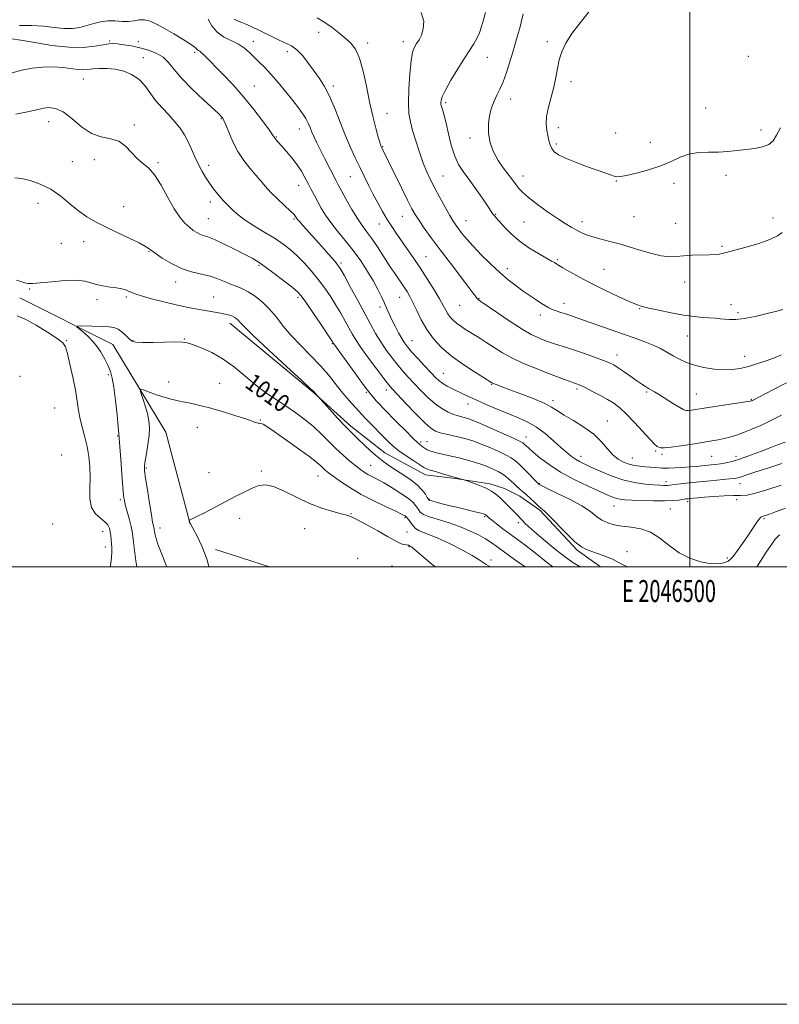
# Model space of a CAD drawing. Extents: x 2044800 to 2047700, y 352300 to 355200.
# Drawn here: x 2046194 to 2046541, y 352300 to 352750 of the extents above; entities that cross this region are included whole.
import ezdxf
from ezdxf.enums import TextEntityAlignment as Align

# ---------------------------------------------------------------- set-up
doc = ezdxf.new("R2010")
doc.units = 0
doc.header["$MEASUREMENT"] = 0
for name, color, linetype, lineweight in [('32000', 7, 'Continuous', 0), ('32001', 7, 'Continuous', 0), ('DTM HARD BREAKLINE', 7, 'Continuous', 0), ('DTM SPOT ELEVATION', 2, 'Continuous', 13), ('INDEX CONTOUR', 41, 'Continuous', 13), ('INDEX CONTOUR LABEL', 244, 'Continuous', 0), ('INTERMEDIATE CONTOUR', 44, 'Continuous', 0)]:
    doc.layers.add(name, color=color, linetype=linetype, lineweight=lineweight)
doc.styles.add('Style-ITALICS', font='ITALICS.shx')
doc.styles.add('Style-WORKING', font='WORKING.shx')

msp = doc.modelspace()

# ---------------------------------------------------------------- linework, layer by layer
at = {"layer": '32000', "flags": 128}
for points in [[(2044800, 352300), (2047700, 352300), (2047700, 355200), (2044800, 355200), (2044800, 352300)], [(2045000, 352500), (2047500, 352500), (2047500, 355000), (2045000, 355000), (2045000, 352500)], [(2046500, 352500), (2046500, 355000)]]:
    msp.add_lwpolyline(points, dxfattribs=at)
at = {"layer": 'DTM HARD BREAKLINE'}
for points in [[(2046193.58, 352623.09, 1011.51), (2046236.07, 352601.76, 1009), (2046260.34, 352561.61, 1007.01), (2046271.228, 352520.797, 1005.983)], [(2046289.633, 352611.521, 1011.478), (2046327.742, 352579.945, 1011.928), (2046345.009, 352564.396, 1012.413), (2046360.582, 352552.122, 1012.968), (2046379.111, 352542.187, 1013.384), (2046392.706, 352540.526, 1013.903), (2046408.478, 352538.071, 1014.354), (2046415.2, 352535.827, 1014.839), (2046422.225, 352532.337, 1015.255), (2046431.443, 352526.008, 1015.809), (2046448.462, 352507.735, 1015.809), (2046459.224, 352500, 1015.38)], [(2046307.82, 352500, 1005.052), (2046283.05, 352507.97, 1005.7)]]:
    msp.add_polyline3d(points, dxfattribs=at)
at = {"layer": 'DTM SPOT ELEVATION'}
for p in [(2046330.26, 352744.55, 1027.5), (2046234.71, 352740.48, 1020.2), (2046247.83, 352740.15, 1020.6), (2046300.34, 352740.41, 1024.6), (2046352.62, 352739.59, 1028.4), (2046368.92, 352740.17, 1029.5), (2046434.87, 352740.26, 1035.6), (2046250.02, 352732.87, 1018.7), (2046273.52, 352735.28, 1021.7), (2046316, 352735.61, 1025.4), (2046407.41, 352733.12, 1032.8), (2046526.79, 352733.49, 1037.2), (2046222.54, 352723.19, 1017.2), (2046300.83, 352719.91, 1022.9), (2046336.94, 352719.88, 1026.4), (2046445.72, 352722, 1036.5), (2046418.14, 352714.06, 1034.6), (2046388.4, 352712.36, 1032.3), (2046507.33, 352709.89, 1036.8), (2046285.75, 352705.04, 1019.9), (2046361.52, 352707.44, 1028.8), (2046206.83, 352703.63, 1015.3), (2046245.97, 352702.12, 1016.2), (2046321.39, 352700.32, 1023.3), (2046439.87, 352700.91, 1036.6), (2046310.88, 352696.59, 1022.1), (2046399.46, 352696.1, 1033.6), (2046466.09, 352698.5, 1037.2), (2046532.61, 352699.88, 1036.3), (2046359.55, 352692.26, 1028.1), (2046438.91, 352693.41, 1036.3), (2046481.92, 352694.2, 1036.9), (2046217.54, 352685.35, 1014.9), (2046227.64, 352686.26, 1015.6), (2046256.8, 352684.91, 1016.2), (2046279.92, 352683.7, 1018.5), (2046344.69, 352678.47, 1025.1), (2046387.16, 352678.85, 1030.9), (2046423.73, 352678.76, 1034.6), (2046516.61, 352679.04, 1035.6), (2046321.08, 352674.59, 1021.3), (2046466.35, 352676.58, 1035.9), (2046492.72, 352675.43, 1035.4), (2046201.9, 352666.34, 1013.4), (2046241.04, 352664.75, 1014.6), (2046280.73, 352666.9, 1017.5), (2046368.52, 352660.42, 1027.2), (2046411.25, 352661.26, 1032.1), (2046474.45, 352660.15, 1035.1), (2046538.13, 352659.57, 1034.6), (2046279.72, 352659.22, 1016.9), (2046319.04, 352659.07, 1019.8), (2046358, 352656.79, 1025.3), (2046397.63, 352658.38, 1030.8), (2046424.11, 352657.79, 1033.1), (2046450.65, 352657.85, 1034.5), (2046493.54, 352657.08, 1034.7), (2046212.61, 352647.97, 1012.8), (2046222.75, 352648.74, 1013.5), (2046514.77, 352646.7, 1034.2), (2046252.64, 352644.22, 1013.9), (2046379.4, 352641.91, 1026.9), (2046302.98, 352637.96, 1015.8), (2046340.49, 352639.07, 1020.3), (2046439.5, 352640.48, 1032.2), (2046416.48, 352636.44, 1030.5), (2046460.79, 352636.11, 1032.9), (2046264.92, 352630.32, 1013.4), (2046497.68, 352630.29, 1033.4), (2046197.99, 352627.18, 1011.9), (2046282.18, 352623.5, 1012.9), (2046228.9, 352622.19, 1011.5), (2046242.28, 352623.4, 1011.7), (2046320.85, 352623.36, 1015.7), (2046367.24, 352623.36, 1023.2), (2046394.68, 352619.65, 1027.1), (2046403.6, 352622.82, 1028.1), (2046442.5, 352620.59, 1030.6), (2046518.89, 352620, 1032.6), (2046358.38, 352618.96, 1021.6), (2046431.62, 352615.26, 1029.5), (2046477.11, 352618.16, 1031.9), (2046522.04, 352616.32, 1032.3), (2046498.89, 352605.63, 1031.2), (2046215.03, 352603.47, 1011.9), (2046245.29, 352603.46, 1010.1), (2046268.75, 352604.31, 1010.1), (2046336.56, 352602.19, 1015.9), (2046373.02, 352603.42, 1022.8), (2046466.67, 352596.91, 1028.6), (2046525.16, 352596.34, 1030.7), (2046234.11, 352587.89, 1010.3), (2046387.35, 352588.6, 1022.9), (2046193.67, 352587.18, 1013.8), (2046261.6, 352584.52, 1008.5), (2046285.02, 352583.95, 1008.8), (2046409.41, 352583.47, 1023.9), (2046352.01, 352579.84, 1015.8), (2046361.15, 352580.99, 1017.5), (2046448.4, 352581.4, 1025.7), (2046480.29, 352579.97, 1027.8), (2046502.95, 352579.06, 1028.9), (2046398.58, 352574.6, 1021.4), (2046437.49, 352576.08, 1024.4), (2046528.22, 352576.63, 1028.1), (2046209.46, 352572.67, 1013.2), (2046303.62, 352567.25, 1008.1), (2046462.34, 352566.68, 1024.8), (2046274.76, 352563.79, 1007.3), (2046238.36, 352559.93, 1010.1), (2046376.97, 352557.12, 1016.3), (2046379.86, 352557.34, 1016.9), (2046425.14, 352559.44, 1020.7), (2046484.37, 352553, 1025.8), (2046487.27, 352551.58, 1025.7), (2046212.74, 352551.24, 1013.7), (2046450.27, 352550.62, 1022.6), (2046473.74, 352549.89, 1024.9), (2046509.95, 352550.67, 1025.1), (2046521.12, 352550.67, 1024.6), (2046251.441, 352545.26, 1007.805), (2046280.14, 352543.191, 1006.627), (2046304.04, 352543.85, 1006.2), (2046354.09, 352546.41, 1010.9), (2046329.92, 352541.59, 1007.2), (2046431.19, 352538.1, 1018.1), (2046489.17, 352539.05, 1022.5), (2046523.04, 352538.13, 1021.3), (2046239.51, 352530.84, 1010.3), (2046380.81, 352530.92, 1012.1), (2046499.1, 352529.79, 1019.6), (2046521.52, 352530.72, 1019.4), (2046345.07, 352524.41, 1006.1), (2046465.34, 352527.91, 1019.2), (2046491.06, 352526.52, 1019.1), (2046294.15, 352522.25, 1005.6), (2046369.7, 352522.54, 1007.8), (2046406.15, 352522.93, 1011.8), (2046421.66, 352520.22, 1013.6), (2046533.92, 352522.09, 1017.8), (2046208.606, 352519.575, 1013.834), (2046231.52, 352516.31, 1012.7), (2046257.674, 352517.788, 1007.459), (2046323.8, 352517.55, 1005.1), (2046370.66, 352515.96, 1006.7), (2046232.61, 352509.15, 1012.6), (2046371.65, 352509.24, 1005.9), (2046471.34, 352507.02, 1016.6), (2046348.07, 352503.99, 1004.2), (2046409.05, 352503.16, 1008.4), (2046517.12, 352504.05, 1018.3), (2046363.77, 352500.46, 1004.8)]:
    msp.add_point(p, dxfattribs=at)
at = {"layer": 'INDEX CONTOUR'}
for points in [[(2046377.161, 352753.561, 1030), (2046378.325, 352749.659, 1030), (2046378.117, 352746.047, 1030), (2046377.2919, 352743.221, 1030), (2046376.19, 352741.081, 1030), (2046375.049, 352739.375, 1030), (2046374.06, 352737.747, 1030), (2046373.228, 352735.418, 1030), (2046372.514, 352731.507, 1030), (2046371.9, 352725.529, 1030), (2046371.469, 352718.586, 1030), (2046371.324, 352712.177, 1030), (2046371.556, 352707.3751, 1030), (2046372.19, 352703.543, 1030), (2046373.238, 352699.616, 1030), (2046374.676, 352694.832, 1030), (2046376.348, 352689.624, 1030), (2046378.061, 352684.727, 1030)], [(2046189.866, 352741.524, 1020), (2046194.024, 352740.937, 1020), (2046200.456, 352739.784, 1020), (2046208.199, 352738.494, 1020), (2046215.939, 352737.64, 1020), (2046222.575, 352737.624, 1020), (2046227.848, 352738.166, 1020), (2046231.71, 352738.817, 1020), (2046234.256, 352739.211, 1020), (2046236.16, 352739.314, 1020), (2046238.238, 352739.173, 1020), (2046241.115, 352738.826, 1020), (2046244.649, 352738.264, 1020), (2046248.507, 352737.464, 1020), (2046252.369, 352736.394, 1020), (2046255.969, 352734.968, 1020), (2046259.057, 352733.09, 1020), (2046261.558, 352730.651, 1020), (2046264.115, 352727.496, 1020), (2046267.549, 352723.459, 1020), (2046272.33, 352718.567, 1020), (2046277.544, 352713.611, 1020), (2046284.529, 352707.173, 1020), (2046285.715, 352706.051, 1020), (2046286.162, 352705.586, 1020), (2046286.472, 352705.167, 1020), (2046286.937, 352704.225, 1020), (2046287.774, 352702.205, 1020), (2046289.149, 352698.768, 1020), (2046291.036, 352694.438, 1020), (2046293.357, 352689.96, 1020), (2046296.005, 352685.938, 1020), (2046298.75, 352682.437, 1020), (2046301.329, 352679.385, 1020), (2046303.59, 352676.676, 1020), (2046305.816, 352674.071, 1020), (2046308.398, 352671.299, 1020), (2046311.55, 352668.216, 1020), (2046317.422, 352662.72, 1020), (2046318.982, 352661.165, 1020), (2046319.694, 352660.332, 1020), (2046320.187, 352659.512, 1020), (2046320.637, 352658.911, 1020), (2046321.576, 352657.803, 1020), (2046323.203, 352655.966, 1020), (2046331.636, 352646.547, 1020), (2046334.851, 352642.925, 1020), (2046337.446, 352639.968, 1020), (2046339.093, 352637.99, 1020), (2046340.363, 352636.096, 1020), (2046342.059, 352633.087, 1020), (2046344.74, 352628.161, 1020), (2046348.013, 352622.1, 1020), (2046353.961, 352611.017, 1020), (2046356.324, 352606.765, 1020), (2046358.65, 352602.918, 1020), (2046361.18, 352599.163, 1020), (2046363.825, 352595.566, 1020), (2046366.417, 352592.286, 1020), (2046368.852, 352589.405, 1020), (2046371.284, 352586.696, 1020), (2046373.933, 352583.852, 1020), (2046376.948, 352580.685, 1020), (2046380.2, 352577.474, 1020), (2046383.4919, 352574.618, 1020), (2046386.642, 352572.425, 1020), (2046389.5259, 352570.854, 1020), (2046392.039, 352569.775, 1020), (2046394.109, 352569.061, 1020), (2046395.799, 352568.593, 1020), (2046397.206, 352568.253, 1020), (2046398.544, 352567.886, 1020), (2046400.488, 352567.178, 1020), (2046403.829, 352565.781, 1020), (2046408.968, 352563.52, 1020), (2046414.747, 352560.9281, 1020), (2046419.618, 352558.716, 1020), (2046422.441, 352557.3971, 1020), (2046423.706, 352556.713, 1020), (2046424.314, 352556.209, 1020), (2046425.058, 352555.478, 1020), (2046426.321, 352554.29, 1020), (2046428.379, 352552.464, 1020), (2046431.4671, 352549.895, 1020), (2046435.644, 352546.785, 1020), (2046440.924, 352543.416, 1020), (2046447.1491, 352540.066, 1020), (2046453.46, 352537.021, 1020), (2046462.488, 352532.901, 1020), (2046464.828, 352531.889, 1020), (2046466.498, 352531.3069, 1020), (2046468.1369, 352530.957, 1020), (2046470.317, 352530.731, 1020), (2046473.591, 352530.546, 1020), (2046478.255, 352530.346, 1020), (2046483.564, 352530.191, 1020), (2046488.514, 352530.171, 1020), (2046492.313, 352530.34, 1020), (2046495.017, 352530.621, 1020), (2046498.219, 352531.1, 1020), (2046499.271, 352531.232, 1020), (2046500.337, 352531.342, 1020), (2046501.713, 352531.472, 1020), (2046503.748, 352531.648, 1020), (2046506.803, 352531.896, 1020), (2046511.027, 352532.2171, 1020), (2046515.719, 352532.521, 1020), (2046519.969, 352532.694, 1020), (2046523.204, 352532.712, 1020), (2046526.213, 352532.908, 1020), (2046530.12, 352533.703, 1020), (2046535.643, 352535.351, 1020), (2046541.854, 352537.433, 1020)], [(2046378.061, 352684.727, 1030), (2046379.692, 352680.652, 1030), (2046381.378, 352677.0229, 1030), (2046383.325, 352673.244, 1030), (2046385.642, 352668.929, 1030), (2046388.055, 352664.547, 1030), (2046390.193, 352660.784, 1030), (2046391.801, 352658.113, 1030), (2046393.082, 352656.187, 1030), (2046394.354, 352654.447, 1030), (2046395.919, 352652.408, 1030), (2046398.019, 352649.859, 1030), (2046400.88, 352646.663, 1030), (2046404.612, 352642.787, 1030), (2046408.848, 352638.626, 1030), (2046413.106, 352634.684, 1030), (2046417.002, 352631.3501, 1030), (2046420.546, 352628.565, 1030), (2046423.846, 352626.155, 1030), (2046426.965, 352623.99, 1030), (2046429.788, 352622.096, 1030), (2046432.155, 352620.542, 1030), (2046433.987, 352619.3651, 1030), (2046435.526, 352618.472, 1030), (2046437.094, 352617.742, 1030), (2046438.94, 352617.067, 1030), (2046441.017, 352616.403, 1030), (2046443.201, 352615.722, 1030), (2046445.484, 352614.97, 1030), (2046448.306, 352613.992, 1030), (2046463.658, 352608.573, 1030), (2046469.694, 352606.465, 1030), (2046474.961, 352604.641, 1030), (2046479.433, 352603.03, 1030), (2046483.25, 352601.487, 1030), (2046486.562, 352599.894, 1030), (2046489.547, 352598.258, 1030), (2046492.3881, 352596.611, 1030), (2046495.28, 352594.999, 1030), (2046498.454, 352593.502, 1030), (2046502.147, 352592.211, 1030), (2046506.4801, 352591.205, 1030), (2046511.095, 352590.528, 1030), (2046515.514, 352590.213, 1030), (2046519.411, 352590.291, 1030), (2046523.061, 352590.779, 1030), (2046526.89, 352591.69, 1030), (2046531.152, 352592.992, 1030), (2046535.43, 352594.462, 1030), (2046539.131, 352595.831, 1030), (2046541.911, 352596.984, 1030)], [(2046247.02, 352500, 1010), (2046246.668, 352502.862, 1010), (2046245.609, 352511.266, 1010), (2046245.264, 352514.09, 1010), (2046244.941, 352516.24, 1010), (2046244.448, 352518.544, 1010), (2046243.663, 352521.581, 1010), (2046241.942, 352527.915, 1010), (2046241.41, 352530.187, 1010), (2046241.049, 352532.645, 1010), (2046240.689, 352536.508, 1010), (2046240.211, 352542.485, 1010), (2046239.699, 352549.246, 1010), (2046239.289, 352554.954, 1010), (2046238.904, 352560.818, 1010), (2046238.62, 352564.12, 1010), (2046238.085, 352569.59, 1010), (2046237.373, 352576.16, 1010), (2046236.607, 352582.175, 1010), (2046235.863, 352586.411, 1010), (2046235.025, 352589.382, 1010), (2046233.928, 352592.034, 1010), (2046232.434, 352595.103, 1010), (2046230.5131, 352598.466, 1010), (2046228.161, 352601.791, 1010), (2046225.456, 352604.771, 1010), (2046222.82, 352607.211, 1010), (2046220.754, 352608.94, 1010), (2046219.7061, 352609.865, 1010), (2046219.896, 352610.193, 1010), (2046221.485, 352610.204, 1010), (2046231.72, 352609.96, 1010), (2046234.491, 352609.849, 1010), (2046236.638, 352609.517, 1010), (2046238.522, 352608.723, 1010), (2046240.416, 352607.34, 1010), (2046242.222, 352605.692, 1010), (2046243.748, 352604.212, 1010), (2046244.987, 352603.242, 1010), (2046246.658, 352602.743, 1010), (2046249.665, 352602.581, 1010), (2046254.51, 352602.625, 1010), (2046264.921, 352602.885, 1010), (2046267.9621, 352602.87, 1010), (2046270.07, 352602.545, 1010), (2046272.566, 352601.725, 1010), (2046276.44, 352600.25, 1010), (2046281.35, 352598.0451, 1010), (2046286.627, 352595.0629, 1010), (2046291.724, 352591.337, 1010), (2046301.386, 352583.252, 1010), (2046306.1231, 352579.705, 1010), (2046310.808, 352576.517, 1010), (2046315.402, 352573.487, 1010), (2046319.859, 352570.442, 1010), (2046324.097, 352567.324, 1010), (2046328.023, 352564.101, 1010), (2046331.5871, 352560.767, 1010), (2046338.157, 352554.1499, 1010), (2046341.422, 352551.099, 1010), (2046344.524, 352548.395, 1010), (2046347.211, 352546.179, 1010), (2046349.323, 352544.533, 1010), (2046351.066, 352543.311, 1010), (2046352.738, 352542.31, 1010), (2046354.627, 352541.318, 1010), (2046356.983, 352540.1, 1010), (2046360.049, 352538.414, 1010), (2046363.894, 352536.133, 1010), (2046367.899, 352533.591, 1010), (2046371.273, 352531.238, 1010), (2046373.431, 352529.424, 1010), (2046374.622, 352528.099, 1010), (2046375.8491, 352526.339, 1010), (2046376.757, 352525.136, 1010), (2046377.218, 352524.583, 1010), (2046378.265, 352523.924, 1010), (2046380.553, 352523.027, 1010), (2046384.487, 352521.797, 1010), (2046389.468, 352520.268, 1010), (2046394.649, 352518.509, 1010), (2046399.314, 352516.598, 1010), (2046403.292, 352514.6611, 1010), (2046406.549, 352512.836, 1010), (2046409.182, 352511.164, 1010), (2046411.821, 352509.303, 1010), (2046415.228, 352506.817, 1010), (2046419.85, 352503.477, 1010), (2046424.6861, 352500, 1010)]]:
    msp.add_polyline3d(points, dxfattribs=at)
at = {"layer": 'INTERMEDIATE CONTOUR'}
for points in [[(2046193.485, 352747.609, 1022), (2046199, 352747.681, 1022), (2046204.328, 352747.273, 1022), (2046209.266, 352746.66, 1022), (2046213.708, 352746.23, 1022), (2046217.5991, 352746.286, 1022), (2046221.065, 352746.775, 1022), (2046224.282, 352747.555, 1022), (2046227.407, 352748.469, 1022), (2046230.536, 352749.285, 1022), (2046233.746, 352749.754, 1022), (2046237.066, 352749.733, 1022), (2046240.329, 352749.494, 1022), (2046243.317, 352749.416, 1022), (2046245.891, 352749.741, 1022), (2046248.221, 352750.163, 1022), (2046250.555, 352750.239, 1022), (2046253.131, 352749.613, 1022), (2046256.141, 352748.273, 1022), (2046259.768, 352746.294, 1022), (2046264.026, 352743.818, 1022), (2046268.258, 352741.2609, 1022), (2046271.639, 352739.105, 1022), (2046273.582, 352737.707, 1022), (2046274.45, 352736.929, 1022), (2046274.844, 352736.509, 1022), (2046275.272, 352736.2, 1022), (2046275.874, 352735.813, 1022), (2046276.697, 352735.174, 1022), (2046277.838, 352734.093, 1022), (2046286.239, 352725.519, 1022), (2046290.935, 352720.584, 1022), (2046295.885, 352715.035, 1022), (2046300.577, 352709.277, 1022), (2046304.596, 352703.993, 1022), (2046307.546, 352699.93, 1022), (2046309.194, 352697.592, 1022), (2046309.936, 352696.507, 1022), (2046310.329, 352695.957, 1022), (2046310.866, 352695.305, 1022), (2046311.795, 352694.239, 1022), (2046313.305, 352692.531, 1022), (2046315.477, 352690.049, 1022), (2046317.983, 352687.058, 1022), (2046320.39, 352683.921, 1022), (2046322.365, 352680.929, 1022), (2046323.987, 352678.086, 1022), (2046325.432, 352675.323, 1022), (2046326.854, 352672.578, 1022), (2046328.301, 352669.812, 1022), (2046329.8, 352666.9921, 1022), (2046331.409, 352664.071, 1022), (2046333.322, 352660.939, 1022), (2046335.771, 352657.475, 1022), (2046338.891, 352653.588, 1022), (2046342.443, 352649.317, 1022), (2046346.095, 352644.733, 1022), (2046349.55, 352639.943, 1022), (2046352.654, 352635.194, 1022), (2046355.287, 352630.766, 1022), (2046357.373, 352626.884, 1022), (2046359.001, 352623.534, 1022), (2046360.302, 352620.647, 1022), (2046361.414, 352618.114, 1022), (2046362.502, 352615.687, 1022), (2046363.738, 352613.076, 1022), (2046365.227, 352610.115, 1022), (2046366.813, 352607.111, 1022), (2046368.277, 352604.487, 1022), (2046369.509, 352602.496, 1022), (2046370.858, 352600.693, 1022), (2046372.782, 352598.458, 1022), (2046375.554, 352595.39, 1022), (2046378.702, 352591.966, 1022), (2046381.565, 352588.8791, 1022), (2046383.673, 352586.648, 1022), (2046385.321, 352585.094, 1022), (2046386.996, 352583.863, 1022), (2046389.07, 352582.661, 1022), (2046391.458, 352581.447, 1022), (2046396.478, 352579.03, 1022), (2046399.328, 352577.687, 1022), (2046402.926, 352576.053, 1022), (2046407.511, 352574.042, 1022), (2046412.62, 352571.864, 1022), (2046417.61, 352569.804, 1022), (2046422.0011, 352568.026, 1022), (2046425.965, 352566.221, 1022), (2046429.833, 352563.959, 1022), (2046433.823, 352560.9791, 1022), (2046437.694, 352557.683, 1022), (2046441.09, 352554.643, 1022), (2046443.762, 352552.3, 1022), (2046445.873, 352550.586, 1022), (2046447.6951, 352549.303, 1022), (2046449.5209, 352548.241, 1022), (2046451.753, 352547.13, 1022), (2046454.818, 352545.685, 1022), (2046458.999, 352543.743, 1022), (2046464.002, 352541.6321, 1022), (2046469.392, 352539.801, 1022), (2046474.7331, 352538.59, 1022), (2046479.59, 352537.91, 1022), (2046483.525, 352537.561, 1022), (2046486.238, 352537.372, 1022), (2046487.955, 352537.286, 1022), (2046489.0391, 352537.2739, 1022), (2046489.876, 352537.317, 1022), (2046490.958, 352537.433, 1022), (2046492.802, 352537.6541, 1022), (2046495.792, 352537.996, 1022), (2046499.778, 352538.431, 1022), (2046504.4749, 352538.916, 1022), (2046509.531, 352539.411, 1022), (2046518.164, 352540.242, 1022), (2046520.583, 352540.507, 1022), (2046522.003, 352540.742, 1022), (2046523.072, 352541.046, 1022), (2046526.627, 352542.305, 1022), (2046530.26, 352543.513, 1022), (2046535.636, 352545.226, 1022), (2046542.077, 352547.3021, 1022)], [(2046279.673, 352750.474, 1024), (2046281.36, 352747.497, 1024), (2046283.671, 352744.705, 1024), (2046286.797, 352742.501, 1024), (2046293.649, 352739.029, 1024), (2046296.368, 352737.195, 1024), (2046298.626, 352735.212, 1024), (2046300.725, 352733.144, 1024), (2046302.938, 352730.995, 1024), (2046305.434, 352728.522, 1024), (2046308.354, 352725.422, 1024), (2046311.744, 352721.538, 1024), (2046315.2599, 352717.308, 1024), (2046318.463, 352713.315, 1024), (2046321.008, 352710.01, 1024), (2046322.929, 352707.318, 1024), (2046324.3591, 352705.029, 1024), (2046325.434, 352702.949, 1024), (2046326.322, 352700.934, 1024), (2046327.195, 352698.856, 1024), (2046328.216, 352696.574, 1024), (2046329.488, 352693.8989, 1024), (2046331.102, 352690.63, 1024), (2046333.076, 352686.716, 1024), (2046338.117, 352676.863, 1024), (2046339.217, 352674.781, 1024), (2046340.685, 352672.075, 1024), (2046342.869, 352668.111, 1024), (2046345.463, 352663.537, 1024), (2046347.996, 352659.324, 1024), (2046350.142, 352656.137, 1024), (2046352.143, 352653.432, 1024), (2046354.383, 352650.359, 1024), (2046357.124, 352646.325, 1024), (2046363.033, 352637.322, 1024), (2046365.547, 352633.575, 1024), (2046369.344, 352628.03, 1024), (2046370.733, 352625.914, 1024), (2046372.007, 352623.7259, 1024), (2046373.401, 352620.953, 1024), (2046375.117, 352617.249, 1024), (2046377.217, 352612.941, 1024), (2046379.733, 352608.521, 1024), (2046382.723, 352604.374, 1024), (2046386.361, 352600.447, 1024), (2046390.849, 352596.58, 1024), (2046396.178, 352592.717, 1024), (2046401.492, 352589.228, 1024), (2046405.723, 352586.5901, 1024), (2046409.489, 352584.265, 1024), (2046409.861, 352584.077, 1024), (2046410.587, 352583.7579, 1024), (2046411.876, 352583.238, 1024), (2046414.101, 352582.384, 1024), (2046417.678, 352581.048, 1024), (2046422.75, 352579.166, 1024), (2046428.373, 352577.007, 1024), (2046433.329, 352574.923, 1024), (2046436.792, 352573.15, 1024), (2046439.498, 352571.45, 1024), (2046442.571, 352569.4679, 1024), (2046446.8, 352566.939, 1024), (2046451.616, 352563.945, 1024), (2046456.115, 352560.66, 1024), (2046459.6159, 352557.274, 1024), (2046462.348, 352554.065, 1024), (2046464.765, 352551.327, 1024), (2046467.233, 352549.284, 1024), (2046469.765, 352547.87, 1024), (2046472.29, 352546.946, 1024), (2046474.75, 352546.378, 1024), (2046477.168, 352546.051, 1024), (2046479.584, 352545.852, 1024), (2046484.198, 352545.535, 1024), (2046485.96, 352545.385, 1024), (2046487.185, 352545.241, 1024), (2046488.383, 352545.143, 1024), (2046490.211, 352545.14, 1024), (2046493.106, 352545.264, 1024), (2046496.628, 352545.481, 1024), (2046500.116, 352545.739, 1024), (2046503.053, 352545.995, 1024), (2046505.501, 352546.237, 1024), (2046509.745, 352546.671, 1024), (2046511.836, 352546.897, 1024), (2046514.034, 352547.174, 1024), (2046516.466, 352547.566, 1024), (2046519.405, 352548.237, 1024), (2046523.162, 352549.377, 1024), (2046527.851, 352551.071, 1024), (2046532.797, 352552.984, 1024), (2046537.129, 352554.681, 1024), (2046540.194, 352555.833, 1024), (2046543.634, 352557.037, 1024)], [(2046291.5361, 352750.461, 1026), (2046293.131, 352749.709, 1026), (2046295.079, 352748.951, 1026), (2046297.383, 352748.027, 1026), (2046300.019, 352746.886, 1026), (2046302.958, 352745.5, 1026), (2046309.375, 352742.23, 1026), (2046312.45, 352740.766, 1026), (2046315.211, 352739.602, 1026), (2046317.772, 352738.349, 1026), (2046320.313, 352736.493, 1026), (2046322.962, 352733.691, 1026), (2046325.638, 352730.264, 1026), (2046328.211, 352726.701, 1026), (2046330.592, 352723.312, 1026), (2046332.874, 352719.685, 1026), (2046335.192, 352715.23, 1026), (2046337.641, 352709.588, 1026), (2046342.584, 352697.185, 1026), (2046344.869, 352691.816, 1026), (2046347.014, 352687.116, 1026), (2046349.058, 352682.825, 1026), (2046351.047, 352678.709, 1026), (2046353.041, 352674.664, 1026), (2046355.106, 352670.612, 1026), (2046357.278, 352666.525, 1026), (2046359.486, 352662.56, 1026), (2046361.628, 352658.921, 1026), (2046363.653, 352655.716, 1026), (2046365.702, 352652.677, 1026), (2046370.575, 352645.714, 1026), (2046373.508, 352641.472, 1026), (2046376.6789, 352636.761, 1026), (2046379.96, 352631.713, 1026), (2046383.04, 352626.808, 1026), (2046385.557, 352622.614, 1026), (2046387.2719, 352619.539, 1026), (2046388.425, 352617.362, 1026), (2046389.3761, 352615.701, 1026), (2046390.437, 352614.23, 1026), (2046391.728, 352612.836, 1026), (2046393.321, 352611.464, 1026), (2046395.253, 352610.068, 1026), (2046397.426, 352608.658, 1026), (2046399.706, 352607.253, 1026), (2046402.014, 352605.846, 1026), (2046404.471, 352604.32, 1026), (2046407.25, 352602.531, 1026), (2046410.512, 352600.383, 1026), (2046414.351, 352597.989, 1026), (2046418.851, 352595.514, 1026), (2046423.998, 352593.104, 1026), (2046429.4, 352590.85, 1026), (2046434.568, 352588.825, 1026), (2046439.073, 352587.098, 1026), (2046442.71, 352585.722, 1026), (2046445.331, 352584.744, 1026), (2046446.888, 352584.177, 1026), (2046448.253, 352583.713, 1026), (2046448.922, 352583.472, 1026), (2046450.0991, 352582.971, 1026), (2046452.151, 352582.007, 1026), (2046455.267, 352580.465, 1026), (2046458.928, 352578.575, 1026), (2046462.44, 352576.651, 1026), (2046465.323, 352574.868, 1026), (2046467.962, 352572.826, 1026), (2046470.958, 352569.985, 1026), (2046474.681, 352566.061, 1026), (2046481.823, 352558.244, 1026), (2046483.873, 352556.116, 1026), (2046485.031, 352555.138, 1026), (2046485.829, 352554.7629, 1026), (2046486.8039, 352554.554, 1026), (2046488.501, 352554.52, 1026), (2046491.47, 352554.783, 1026), (2046495.99, 352555.4081, 1026), (2046501.263, 352556.231, 1026), (2046510.067, 352557.651, 1026), (2046513.043, 352558.166, 1026), (2046515.663, 352558.713, 1026), (2046518.367, 352559.415, 1026), (2046521.323, 352560.329, 1026), (2046524.625, 352561.495, 1026), (2046528.353, 352562.954, 1026), (2046532.511, 352564.751, 1026), (2046537.086, 352566.928, 1026), (2046541.989, 352569.464, 1026)], [(2046329.573, 352751.197, 1028), (2046333.077, 352748.96, 1028), (2046336.366, 352746.63, 1028), (2046339.439, 352744.282, 1028), (2046342.262, 352741.988, 1028), (2046344.807, 352739.692, 1028), (2046347.0549, 352736.819, 1028), (2046348.991, 352732.662, 1028), (2046350.625, 352726.782, 1028), (2046352.079, 352719.811, 1028), (2046353.502, 352712.647, 1028), (2046354.983, 352706.1, 1028), (2046356.38, 352700.627, 1028), (2046357.494, 352696.592, 1028), (2046358.182, 352694.206, 1028), (2046358.538, 352693.055, 1028), (2046358.716, 352692.566, 1028), (2046358.851, 352692.245, 1028), (2046359.253, 352691.392, 1028), (2046362.299, 352685.182, 1028), (2046368.1419, 352673.361, 1028), (2046370.956, 352667.718, 1028), (2046372.935, 352663.852, 1028), (2046374.468, 352661.126, 1028), (2046376.175, 352658.4711, 1028), (2046378.571, 352654.999, 1028), (2046381.771, 352650.539, 1028), (2046385.79, 352645.1, 1028), (2046390.494, 352638.868, 1028), (2046398.931, 352627.784, 1028), (2046401.172, 352624.782, 1028), (2046402.23, 352623.3271, 1028), (2046402.692, 352622.718, 1028), (2046403.176, 352622.27, 1028), (2046404.427, 352621.381, 1028), (2046411.993, 352616.195, 1028), (2046417.785, 352612.3, 1028), (2046423.295, 352608.766, 1028), (2046427.508, 352606.348, 1028), (2046430.563, 352604.872, 1028), (2046432.883, 352603.931, 1028), (2046434.857, 352603.178, 1028), (2046436.717, 352602.503, 1028), (2046438.659, 352601.851, 1028), (2046443.671, 352600.296, 1028), (2046447.276, 352599.129, 1028), (2046451.784, 352597.595, 1028), (2046456.498, 352595.932, 1028), (2046460.5289, 352594.456, 1028), (2046463.271, 352593.364, 1028), (2046465.252, 352592.372, 1028), (2046467.287, 352591.076, 1028), (2046469.965, 352589.2109, 1028), (2046472.984, 352587.067, 1028), (2046475.818, 352585.073, 1028), (2046478.06, 352583.56, 1028), (2046479.772, 352582.472, 1028), (2046481.139, 352581.655, 1028), (2046483.892, 352580.0421, 1028), (2046486.097, 352578.699, 1028), (2046492.636, 352574.626, 1028), (2046495.529, 352572.852, 1028), (2046497.315, 352571.849, 1028), (2046498.388, 352571.494, 1028), (2046499.387, 352571.526, 1028), (2046500.918, 352571.739, 1028), (2046507.43, 352572.74, 1028), (2046526.632, 352575.643, 1028), (2046527.752, 352575.833, 1028), (2046528.0489, 352575.909, 1028), (2046528.424, 352576.0641, 1028), (2046528.642, 352576.168, 1028), (2046538.004, 352580.958, 1028), (2046544.24, 352584.249, 1028)], [(2046406.569, 352753.582, 1032), (2046405.687, 352750.197, 1032), (2046404.78, 352747.109, 1032), (2046403.776, 352744.276, 1032), (2046402.6059, 352741.675, 1032), (2046401.184, 352739.196, 1032), (2046396.931, 352732.669, 1032), (2046393.888, 352727.792, 1032), (2046390.763, 352722.551, 1032), (2046388.238, 352718.021, 1032), (2046386.814, 352715.015, 1032), (2046386.262, 352713.289, 1032), (2046386.173, 352712.336, 1032), (2046386.2091, 352711.689, 1032), (2046386.338, 352711.043, 1032), (2046386.598, 352710.136, 1032)], [(2046423.825, 352752.918, 1034), (2046422.357, 352747.007, 1034), (2046421.124, 352742.4201, 1034), (2046420.016, 352738.676, 1034), (2046418.866, 352734.937, 1034), (2046417.55, 352730.612, 1034), (2046416.112, 352726.066, 1034), (2046414.636, 352721.908, 1034), (2046413.195, 352718.569, 1034), (2046411.814, 352715.763, 1034), (2046410.504, 352713.027, 1034), (2046409.303, 352709.974, 1034), (2046408.367, 352706.519, 1034), (2046407.88, 352702.653, 1034), (2046407.998, 352698.413, 1034), (2046408.7739, 352694.032, 1034), (2046410.234, 352689.786, 1034), (2046412.326, 352685.923, 1034), (2046414.681, 352682.566, 1034), (2046416.85, 352679.804, 1034), (2046418.498, 352677.675, 1034), (2046419.732, 352676.004, 1034), (2046420.77, 352674.564, 1034), (2046421.882, 352673.114, 1034), (2046423.533, 352671.356, 1034), (2046426.239, 352668.979, 1034), (2046430.28, 352665.832, 1034), (2046434.99, 352662.392, 1034), (2046439.466, 352659.293, 1034), (2046443.009, 352657.016, 1034), (2046445.739, 352655.416, 1034), (2046447.982, 352654.197, 1034), (2046450.069, 352653.105, 1034), (2046452.351, 352652.071, 1034), (2046455.187, 352651.071, 1034), (2046458.874, 352650.058, 1034), (2046463.468, 352648.8899, 1034), (2046468.963, 352647.401, 1034), (2046475.209, 352645.537, 1034), (2046481.475, 352643.6859, 1034), (2046486.886, 352642.35, 1034), (2046490.86, 352641.877, 1034), (2046493.994, 352642.009, 1034), (2046497.176, 352642.341, 1034), (2046501.034, 352642.548, 1034), (2046508.841, 352642.735, 1034), (2046511.587, 352642.893, 1034), (2046513.505, 352643.111, 1034), (2046514.872, 352643.359, 1034), (2046516.055, 352643.64, 1034), (2046525.8081, 352646.295, 1034), (2046531.525, 352647.974, 1034), (2046536.6341, 352649.761, 1034), (2046540.086, 352651.463, 1034), (2046542.235, 352653.019, 1034)], [(2046454.043, 352754.029, 1036), (2046449.796, 352748.85, 1036), (2046446.061, 352743.896, 1036), (2046443.323, 352739.5529, 1036), (2046441.475, 352735.649, 1036), (2046440.262, 352731.877, 1036), (2046439.427, 352727.97, 1036), (2046438.702, 352723.839, 1036), (2046437.815, 352719.44, 1036), (2046436.61, 352714.797, 1036), (2046435.377, 352710.214, 1036), (2046434.518, 352706.064, 1036), (2046434.323, 352702.623, 1036), (2046434.612, 352699.777, 1036), (2046435.093, 352697.316, 1036), (2046435.551, 352695.073, 1036), (2046436.0769, 352693.0529, 1036), (2046436.839, 352691.306, 1036), (2046438.043, 352689.833, 1036), (2046440.035, 352688.449, 1036), (2046443.198, 352686.924, 1036), (2046447.692, 352685.112, 1036), (2046452.7869, 352683.205, 1036), (2046461.156, 352680.169, 1036), (2046463.717, 352679.2609, 1036), (2046465.453, 352678.699, 1036), (2046466.713, 352678.448, 1036), (2046468.283, 352678.556, 1036), (2046471.06, 352679.0949, 1036), (2046475.611, 352680.114, 1036), (2046481.196, 352681.565, 1036), (2046486.748, 352683.382, 1036), (2046491.4619, 352685.44, 1036), (2046495.588, 352687.393, 1036), (2046499.64, 352688.843, 1036), (2046504.008, 352689.52, 1036), (2046508.582, 352689.6879, 1036), (2046513.133, 352689.74, 1036), (2046517.481, 352689.987, 1036), (2046521.652, 352690.412, 1036), (2046525.726, 352690.9139, 1036), (2046529.709, 352691.445, 1036), (2046533.313, 352692.158, 1036), (2046536.175, 352693.258, 1036), (2046538.11, 352694.946, 1036), (2046539.64, 352697.402, 1036), (2046541.463, 352700.8, 1036)], [(2046190.0499, 352725.948, 1018), (2046194.436, 352727.157, 1018), (2046199.223, 352728.056, 1018), (2046204.131, 352728.57, 1018), (2046208.875, 352728.661, 1018), (2046213.197, 352728.345, 1018), (2046220.035, 352727.449, 1018), (2046222.432, 352727.356, 1018), (2046224.557, 352727.499, 1018), (2046226.926, 352727.74, 1018), (2046229.929, 352727.938, 1018), (2046233.448, 352727.937, 1018), (2046237.243, 352727.579, 1018), (2046241.072, 352726.715, 1018), (2046244.715, 352725.24, 1018), (2046247.9541, 352723.061, 1018), (2046250.67, 352720.154, 1018), (2046255.692, 352713.282, 1018), (2046258.611, 352709.924, 1018), (2046261.667, 352706.725, 1018), (2046264.527, 352703.64, 1018), (2046266.931, 352700.612, 1018), (2046268.924, 352697.559, 1018), (2046270.625, 352694.386, 1018), (2046272.153, 352691.042, 1018), (2046273.618, 352687.634, 1018), (2046275.131, 352684.309, 1018), (2046276.776, 352681.186, 1018), (2046278.537, 352678.263, 1018), (2046280.372, 352675.512, 1018), (2046282.227, 352672.929, 1018), (2046284.003, 352670.613, 1018), (2046285.59, 352668.691, 1018), (2046286.928, 352667.217, 1018), (2046291.115, 352663, 1018), (2046293.364, 352660.978, 1018), (2046296.568, 352658.5701, 1018), (2046300.877, 352655.811, 1018), (2046305.706, 352652.915, 1018), (2046310.287, 352650.14, 1018), (2046314.052, 352647.643, 1018), (2046317.243, 352645.1769, 1018), (2046320.304, 352642.3929, 1018), (2046323.566, 352639.042, 1018), (2046326.924, 352635.274, 1018), (2046330.158, 352631.341, 1018), (2046333.0969, 352627.445, 1018), (2046335.749, 352623.604, 1018), (2046338.169, 352619.792, 1018), (2046340.392, 352616.019, 1018), (2046342.3809, 352612.454, 1018), (2046345.536, 352606.627, 1018), (2046347.189, 352603.859, 1018), (2046349.582, 352600.289, 1018), (2046353.016, 352595.515, 1018), (2046356.813, 352590.399, 1018), (2046360.0519, 352586.114, 1018), (2046362.149, 352583.421, 1018), (2046363.866, 352581.427, 1018), (2046366.301, 352578.826, 1018), (2046370.18, 352574.742, 1018), (2046374.735, 352570.018, 1018), (2046378.824, 352565.923, 1018), (2046381.638, 352563.407, 1018), (2046383.688, 352562.124, 1018), (2046385.816, 352561.409, 1018), (2046388.646, 352560.712, 1018), (2046391.941, 352559.957, 1018), (2046395.243, 352559.187, 1018), (2046398.241, 352558.407, 1018), (2046401.209, 352557.479, 1018), (2046404.565, 352556.231, 1018), (2046408.537, 352554.575, 1018), (2046412.596, 352552.768, 1018), (2046416.02, 352551.155, 1018), (2046418.333, 352549.938, 1018), (2046420.026, 352548.755, 1018), (2046421.832, 352547.105, 1018), (2046424.256, 352544.6839, 1018), (2046430.9, 352537.865, 1018), (2046431.126, 352537.718, 1018), (2046432.171, 352537.185, 1018), (2046434.837, 352535.904, 1018), (2046439.56, 352533.657, 1018), (2046445.302, 352530.811, 1018), (2046450.658, 352527.882, 1018), (2046454.573, 352525.297, 1018), (2046457.3941, 352523.146, 1018), (2046459.82, 352521.431, 1018), (2046462.45, 352520.146, 1018), (2046465.485, 352519.234, 1018), (2046469.0311, 352518.631, 1018), (2046473.126, 352518.19, 1018), (2046477.544, 352517.451, 1018), (2046481.993, 352515.875, 1018), (2046486.274, 352513.137, 1018), (2046490.554, 352509.772, 1018), (2046495.0919, 352506.528, 1018), (2046500.012, 352504.024, 1018), (2046504.898, 352502.362, 1018), (2046509.1999, 352501.511, 1018), (2046512.491, 352501.396, 1018), (2046514.838, 352501.737, 1018), (2046516.43, 352502.212, 1018), (2046517.501, 352502.6279, 1018), (2046518.468, 352503.342, 1018), (2046519.79, 352504.846, 1018), (2046521.785, 352507.455, 1018), (2046524.196, 352510.7821, 1018), (2046526.623, 352514.2649, 1018), (2046528.7261, 352517.406, 1018), (2046530.416, 352519.964, 1018), (2046531.6629, 352521.759, 1018), (2046532.483, 352522.705, 1018), (2046533.066, 352523.07, 1018), (2046533.647, 352523.213, 1018), (2046534.515, 352523.465, 1018), (2046536.177, 352524.045, 1018), (2046539.193, 352525.14, 1018), (2046543.819, 352526.835, 1018)], [(2046191.803, 352707.071, 1016), (2046197.018, 352708.115, 1016), (2046200.43, 352708.883, 1016), (2046202.592, 352709.417, 1016), (2046204.464, 352709.819, 1016), (2046206.837, 352710.075, 1016), (2046209.828, 352709.705, 1016), (2046213.382, 352708.117, 1016), (2046217.425, 352705.019, 1016), (2046221.798, 352701.33, 1016), (2046226.323, 352698.2731, 1016), (2046230.812, 352696.684, 1016), (2046235.05, 352695.857, 1016), (2046238.814, 352694.698, 1016), (2046241.96, 352692.429, 1016), (2046244.661, 352689.525, 1016), (2046247.168, 352686.777, 1016), (2046249.702, 352684.679, 1016), (2046252.349, 352682.542, 1016), (2046255.164, 352679.384, 1016), (2046258.163, 352674.586, 1016), (2046261.21, 352668.983, 1016), (2046264.127, 352663.774, 1016), (2046266.769, 352659.894, 1016), (2046269.109, 352657.214, 1016), (2046271.147, 352655.342, 1016), (2046272.903, 352653.942, 1016), (2046274.46, 352652.904, 1016), (2046275.9209, 352652.176, 1016), (2046277.457, 352651.648, 1016), (2046279.518, 352650.967, 1016), (2046282.627, 352649.724, 1016), (2046287.047, 352647.672, 1016), (2046292.015, 352645.214, 1016), (2046296.5099, 352642.917, 1016), (2046299.838, 352641.149, 1016), (2046302.61, 352639.487, 1016), (2046305.767, 352637.31, 1016), (2046309.92, 352634.233, 1016), (2046314.38, 352630.823, 1016), (2046318.131, 352627.882, 1016), (2046320.503, 352625.887, 1016), (2046322.211, 352624.009, 1016), (2046324.315, 352621.09, 1016), (2046327.53, 352616.418, 1016), (2046331.1881, 352611.053, 1016), (2046336.044, 352603.876, 1016), (2046336.75, 352602.807, 1016), (2046337.082, 352602.249, 1016), (2046337.232, 352602.03, 1016), (2046347.599, 352587.658, 1016), (2046351.138, 352582.811, 1016), (2046353.618, 352579.518, 1016), (2046355.279, 352577.4561, 1016), (2046356.602, 352575.966, 1016), (2046358.038, 352574.4419, 1016), (2046359.938, 352572.4849, 1016), (2046366.219, 352566.099, 1016), (2046370.078, 352562.2051, 1016), (2046373.355, 352558.95, 1016), (2046375.431, 352556.977, 1016), (2046376.584, 352555.979, 1016), (2046378.065, 352554.831, 1016), (2046378.925, 352554.209, 1016), (2046379.93, 352553.6199, 1016), (2046381.136, 352553.112, 1016), (2046382.703, 352552.634, 1016), (2046384.815, 352552.114, 1016), (2046390.904, 352550.735, 1016), (2046394.547, 352549.854, 1016), (2046398.314, 352548.849, 1016), (2046401.978, 352547.771, 1016), (2046405.302, 352546.681, 1016), (2046408.107, 352545.63, 1016), (2046410.445, 352544.608, 1016), (2046412.422, 352543.594, 1016), (2046414.14, 352542.567, 1016), (2046415.6671, 352541.503, 1016), (2046417.061, 352540.378, 1016), (2046418.378, 352539.184, 1016), (2046419.645, 352537.974, 1016), (2046420.886, 352536.816, 1016), (2046422.137, 352535.735, 1016), (2046423.502, 352534.583, 1016), (2046425.1011, 352533.173, 1016), (2046426.982, 352531.407, 1016), (2046428.915, 352529.561, 1016), (2046430.602, 352528.004, 1016), (2046431.91, 352526.908, 1016), (2046433.376, 352525.645, 1016), (2046435.707, 352523.391, 1016), (2046443.579, 352515.305, 1016), (2046447.498, 352511.527, 1016), (2046450.414, 352509.205, 1016), (2046452.746, 352507.958, 1016), (2046455.185, 352507.093, 1016), (2046458.233, 352506.046, 1016), (2046461.633, 352504.778, 1016), (2046464.937, 352503.378, 1016), (2046467.774, 352501.961, 1016), (2046470.08, 352500.725, 1016), (2046471.64, 352500, 1016)], [(2046386.598, 352710.136, 1032), (2046387.028, 352708.692, 1032), (2046387.656, 352706.396, 1032), (2046388.508, 352702.92, 1032), (2046389.602, 352698.152, 1032), (2046390.929, 352692.833, 1032), (2046392.475, 352687.919, 1032), (2046394.248, 352684.075, 1032), (2046396.354, 352680.804, 1032), (2046398.924, 352677.316, 1032), (2046401.97, 352673.1, 1032), (2046405.033, 352668.747, 1032), (2046407.534, 352665.128, 1032), (2046409.84, 352661.708, 1032), (2046410.271, 352661.098, 1032), (2046410.73, 352660.553, 1032), (2046411.513, 352659.679, 1032), (2046415.111, 352655.597, 1032), (2046418.155, 352652.457, 1032), (2046421.983, 352649.124, 1032), (2046426.4261, 352645.994, 1032), (2046430.848, 352643.299, 1032), (2046436.812, 352639.909, 1032), (2046438.065, 352639.16, 1032), (2046439.2571, 352638.399, 1032), (2046440.18, 352637.842, 1032), (2046442.008, 352636.7711, 1032), (2046445.143, 352634.966, 1032), (2046449.525, 352632.539, 1032), (2046454.981, 352629.683, 1032), (2046461.198, 352626.6279, 1032), (2046467.316, 352623.752, 1032), (2046472.338, 352621.471, 1032), (2046475.653, 352620.054, 1032), (2046478.202, 352619.186, 1032), (2046481.309, 352618.4039, 1032), (2046485.925, 352617.367, 1032), (2046491.498, 352616.212, 1032), (2046497.1, 352615.2, 1032), (2046501.966, 352614.526, 1032), (2046505.993, 352614.131, 1032), (2046511.811, 352613.709, 1032), (2046513.958, 352613.533, 1032), (2046515.975, 352613.339, 1032), (2046518.183, 352613.146, 1032), (2046521.0029, 352613.147, 1032), (2046524.8819, 352613.583, 1032), (2046529.989, 352614.586, 1032), (2046535.395, 352615.8689, 1032), (2046539.893, 352617.036, 1032), (2046542.592, 352617.79, 1032)], [(2046191.3081, 352678.021, 1014), (2046194.329, 352677.71, 1014), (2046198.31, 352676.778, 1014), (2046202.923, 352675.131, 1014), (2046207.699, 352672.716, 1014), (2046212.249, 352669.576, 1014), (2046216.502, 352666.125, 1014), (2046220.463, 352662.87, 1014), (2046224.215, 352660.176, 1014), (2046228.138, 352657.837, 1014), (2046232.688, 352655.506, 1014), (2046238.077, 352652.9511, 1014), (2046243.546, 352650.406, 1014), (2046248.09, 352648.225, 1014), (2046251.049, 352646.616, 1014), (2046253.143, 352645.224, 1014), (2046255.435, 352643.551, 1014), (2046258.742, 352641.271, 1014), (2046262.896, 352638.75, 1014), (2046267.479, 352636.523, 1014), (2046272.112, 352634.979, 1014), (2046280.59, 352632.925, 1014), (2046284.081, 352631.773, 1014), (2046287.12, 352630.53, 1014), (2046289.867, 352629.369, 1014), (2046292.482, 352628.381, 1014), (2046295.136, 352627.33, 1014), (2046298.006, 352625.896, 1014), (2046301.197, 352623.827, 1014), (2046304.547, 352621.1399, 1014), (2046307.823, 352617.92, 1014), (2046310.8989, 352614.248, 1014), (2046314.061, 352610.194, 1014), (2046317.702, 352605.823, 1014), (2046322.052, 352601.223, 1014), (2046326.702, 352596.566, 1014), (2046331.082, 352592.047, 1014), (2046334.759, 352587.831, 1014), (2046337.845, 352583.962, 1014), (2046340.591, 352580.456, 1014), (2046343.172, 352577.343, 1014), (2046345.477, 352574.712, 1014), (2046348.643, 352571.197, 1014), (2046349.864, 352569.862, 1014), (2046351.53, 352568.103, 1014), (2046354.005, 352565.548, 1014), (2046359.758, 352559.671, 1014), (2046362.127, 352557.289, 1014), (2046364.371, 352555.218, 1014), (2046367, 352553.12, 1014), (2046370.3129, 352550.779, 1014), (2046373.762, 352548.484, 1014), (2046376.589, 352546.646, 1014), (2046378.317, 352545.541, 1014), (2046379.587, 352544.895, 1014), (2046381.32, 352544.296, 1014), (2046384.13, 352543.446, 1014), (2046387.398, 352542.488, 1014), (2046396.009, 352540.021, 1014), (2046396.673, 352539.805, 1014), (2046398.108, 352539.327, 1014), (2046400.666, 352538.459, 1014), (2046403.84, 352537.305, 1014), (2046406.904, 352536.026, 1014), (2046409.314, 352534.732, 1014), (2046411.255, 352533.341, 1014), (2046413.089, 352531.716, 1014), (2046415.079, 352529.798, 1014), (2046421.699, 352523.187, 1014), (2046422.321, 352522.524, 1014), (2046423.673, 352521.03, 1014), (2046424.62, 352520.024, 1014), (2046426.21, 352518.489, 1014), (2046428.925, 352516.055, 1014), (2046433.024, 352512.545, 1014), (2046437.8651, 352508.554, 1014), (2046442.583, 352504.868, 1014), (2046446.501, 352502.089, 1014), (2046449.814, 352500, 1014)], [(2046191.986, 352631.179, 1012), (2046193.96, 352630.597, 1012), (2046195.776, 352629.986, 1012), (2046197.39, 352629.649, 1012), (2046199.48, 352629.634, 1012), (2046202.907, 352629.924, 1012), (2046208.15, 352630.454, 1012), (2046214.18, 352630.959, 1012), (2046219.586, 352631.123, 1012), (2046223.35, 352630.735, 1012), (2046226.016, 352629.986, 1012), (2046228.518, 352629.173, 1012), (2046231.549, 352628.527, 1012), (2046234.835, 352628.029, 1012), (2046237.8589, 352627.593, 1012), (2046240.223, 352627.152, 1012), (2046241.991, 352626.688, 1012), (2046243.345, 352626.2, 1012), (2046244.56, 352625.665, 1012), (2046246.275, 352624.975, 1012), (2046249.223, 352624.002, 1012), (2046253.85, 352622.68, 1012), (2046259.455, 352621.208, 1012), (2046265.053, 352619.849, 1012), (2046269.862, 352618.805, 1012), (2046273.922, 352618.031, 1012), (2046277.482, 352617.422, 1012), (2046283.64, 352616.403, 1012), (2046286.116, 352615.953, 1012), (2046288.102, 352615.524, 1012), (2046289.663, 352615.091, 1012), (2046290.895, 352614.627, 1012), (2046291.887, 352614.107, 1012), (2046292.702, 352613.517, 1012), (2046293.398, 352612.845, 1012), (2046294.216, 352611.919, 1012), (2046296.142, 352609.911, 1012), (2046300.347, 352605.835, 1012), (2046307.415, 352599.221, 1012), (2046315.582, 352591.667, 1012), (2046322.496, 352585.293, 1012), (2046326.408, 352581.666, 1012), (2046327.986, 352580.167, 1012), (2046328.497, 352579.626, 1012), (2046335.414, 352571.9521, 1012), (2046338.909, 352568.102, 1012), (2046342.175, 352564.58, 1012), (2046344.592, 352562.102, 1012), (2046346.517, 352560.252, 1012), (2046348.551, 352558.331, 1012), (2046351.14, 352555.83, 1012), (2046354.111, 352553.005, 1012), (2046357.138, 352550.3031, 1012), (2046359.99, 352548.051, 1012), (2046362.809, 352546.093, 1012), (2046365.834, 352544.1539, 1012), (2046369.188, 352542.022, 1012), (2046372.547, 352539.7421, 1012), (2046375.473, 352537.422, 1012), (2046377.626, 352535.191, 1012), (2046379.063, 352533.248, 1012), (2046379.935, 352531.81, 1012), (2046380.617, 352530.645, 1012), (2046380.687, 352530.605, 1012), (2046381.071, 352530.484, 1012), (2046382.088, 352530.197, 1012), (2046383.993, 352529.68, 1012), (2046386.791, 352528.948, 1012), (2046390.427, 352528.033, 1012), (2046394.721, 352526.992, 1012), (2046402.512, 352525.131, 1012), (2046404.653, 352524.598, 1012), (2046405.7059, 352524.305, 1012), (2046406.158, 352524.141, 1012), (2046406.423, 352524.006, 1012), (2046406.637, 352523.852, 1012), (2046407.211, 352523.315, 1012), (2046407.935, 352522.686, 1012), (2046409.3361, 352521.544, 1012), (2046411.61, 352519.758, 1012), (2046414.5401, 352517.506, 1012), (2046417.808, 352515.047, 1012), (2046424.562, 352510.057, 1012), (2046428.069, 352507.381, 1012), (2046431.658, 352504.524, 1012), (2046435.072, 352501.761, 1012), (2046437.297, 352500, 1012)], [(2046234.94, 352500, 1012), (2046234.988, 352500.494, 1012), (2046235.491, 352504.299, 1012), (2046235.713, 352506.978, 1012), (2046235.686, 352508.893, 1012), (2046235.534, 352510.56, 1012), (2046235.357, 352512.379, 1012), (2046235.156, 352514.292, 1012), (2046234.9061, 352516.123, 1012), (2046234.544, 352517.7451, 1012), (2046233.837, 352519.228, 1012), (2046232.51, 352520.687, 1012), (2046230.45, 352522.28, 1012), (2046228.191, 352524.332, 1012), (2046226.425, 352527.212, 1012), (2046225.648, 352531.15, 1012), (2046225.561, 352535.835, 1012), (2046225.664, 352540.8211, 1012), (2046225.5419, 352545.731, 1012), (2046225.107, 352550.473, 1012), (2046224.354, 352555.025, 1012), (2046223.318, 352559.374, 1012), (2046222.184, 352563.537, 1012), (2046221.1811, 352567.544, 1012), (2046220.451, 352571.491, 1012), (2046219.808, 352575.756, 1012), (2046218.981, 352580.785, 1012), (2046217.7999, 352586.757, 1012), (2046216.478, 352592.772, 1012), (2046215.3291, 352597.664, 1012), (2046214.464, 352600.656, 1012), (2046213.196, 352602.539, 1012), (2046210.637, 352604.493, 1012), (2046206.259, 352607.356, 1012), (2046200.9721, 352610.582, 1012), (2046196.046, 352613.282, 1012), (2046192.386, 352614.823, 1012)], [(2046260.806, 352500, 1008), (2046260.6511, 352500.4, 1008), (2046258.489, 352505.896, 1008), (2046256.763, 352510.437, 1008), (2046255.741, 352513.495, 1008), (2046255.275, 352515.32, 1008), (2046255.112, 352516.35, 1008), (2046255.034, 352516.986, 1008), (2046254.963, 352517.457, 1008), (2046254.858, 352517.949, 1008), (2046254.669, 352518.739, 1008), (2046254.318, 352520.454, 1008), (2046253.724, 352523.81, 1008), (2046252.856, 352529.142, 1008), (2046251.8999, 352535.2501, 1008), (2046251.096, 352540.552, 1008), (2046250.642, 352543.938, 1008), (2046250.566, 352546.185, 1008), (2046250.854, 352548.538, 1008), (2046251.451, 352551.926, 1008), (2046252.139, 352555.99, 1008), (2046252.661, 352560.052, 1008), (2046252.805, 352563.607, 1008), (2046252.543, 352566.844, 1008), (2046251.892, 352570.121, 1008), (2046250.915, 352573.6441, 1008), (2046249.846, 352576.989, 1008), (2046248.963, 352579.573, 1008), (2046248.552, 352580.959, 1008), (2046248.929, 352581.275, 1008), (2046250.418, 352580.792, 1008), (2046253.164, 352579.789, 1008), (2046256.607, 352578.575, 1008), (2046260.01, 352577.466, 1008), (2046262.84, 352576.693, 1008), (2046265.3949, 352576.137, 1008), (2046268.176, 352575.593, 1008), (2046271.6109, 352574.879, 1008), (2046275.829, 352573.9, 1008), (2046280.881, 352572.582, 1008), (2046286.651, 352570.921, 1008), (2046292.329, 352569.177, 1008), (2046296.937, 352567.681, 1008), (2046299.77, 352566.683, 1008), (2046301.221, 352566.128, 1008), (2046301.96, 352565.884, 1008), (2046302.553, 352565.817, 1008), (2046303.164, 352565.795, 1008), (2046303.856, 352565.682, 1008), (2046304.796, 352565.288, 1008), (2046306.576, 352564.2, 1008), (2046309.894, 352561.949, 1008), (2046315.08, 352558.316, 1008), (2046321.002, 352554.087, 1008), (2046326.164, 352550.301, 1008), (2046329.444, 352547.745, 1008), (2046331.227, 352546.195, 1008), (2046332.273, 352545.179, 1008), (2046333.282, 352544.2529, 1008), (2046334.7, 352543.106, 1008), (2046336.91, 352541.456, 1008), (2046340.2071, 352539.115, 1008), (2046344.531, 352536.27, 1008), (2046349.733, 352533.198, 1008), (2046355.533, 352530.1799, 1008), (2046361.125, 352527.501, 1008), (2046365.575, 352525.447, 1008), (2046368.21, 352524.209, 1008), (2046369.4161, 352523.599, 1008), (2046369.843, 352523.331, 1008), (2046370.056, 352523.146, 1008), (2046370.283, 352522.887, 1008), (2046371.305, 352521.6589, 1008), (2046372.097, 352520.685, 1008), (2046372.897, 352519.626, 1008), (2046373.639, 352518.5909, 1008), (2046374.567, 352517.603, 1008), (2046376.007, 352516.668, 1008), (2046378.245, 352515.738, 1008), (2046381.409, 352514.569, 1008), (2046385.59, 352512.861, 1008), (2046390.707, 352510.455, 1008), (2046396.001, 352507.734, 1008), (2046400.542, 352505.216, 1008), (2046403.639, 352503.313, 1008), (2046406.799, 352501.152, 1008), (2046407.865, 352500.569, 1008), (2046408.881, 352500, 1008)], [(2046280.078, 352500, 1006), (2046279.2351, 352503.331, 1006), (2046277.0319, 352509.194, 1006), (2046274.673, 352514.106, 1006), (2046272.731, 352517.674, 1006), (2046271.629, 352519.666, 1006), (2046271.192, 352520.493, 1006), (2046271.096, 352520.725, 1006), (2046271.055, 352520.945, 1006), (2046271.0461, 352521.181, 1006), (2046271.05, 352521.45, 1006), (2046271.068, 352521.466, 1006), (2046271.117, 352521.459, 1006), (2046271.3111, 352521.496, 1006), (2046272.158, 352521.865, 1006), (2046274.266, 352522.905, 1006), (2046278.005, 352524.827, 1006), (2046292.422, 352532.327, 1006), (2046296.44, 352534.363, 1006), (2046299.883, 352536.012, 1006), (2046302.858, 352537.183, 1006), (2046305.892, 352537.565, 1006), (2046309.616, 352536.796, 1006), (2046314.47, 352534.7, 1006), (2046320.121, 352531.857, 1006), (2046326.045, 352529.0341, 1006), (2046331.73, 352526.85, 1006), (2046336.719, 352525.329, 1006), (2046340.57, 352524.347, 1006), (2046343.105, 352523.715, 1006), (2046345.209, 352522.977, 1006), (2046348.0321, 352521.612, 1006), (2046352.333, 352519.301, 1006), (2046357.313, 352516.533, 1006), (2046361.781, 352514.003, 1006), (2046364.838, 352512.249, 1006), (2046366.746, 352511.196, 1006), (2046368.058, 352510.614, 1006), (2046369.2181, 352510.299, 1006), (2046370.234, 352510.134, 1006), (2046371.004, 352510.027, 1006), (2046371.463, 352509.903, 1006), (2046371.696, 352509.7701, 1006), (2046371.825, 352509.652, 1006), (2046371.955, 352509.567, 1006), (2046372.314, 352509.412, 1006), (2046372.704, 352509.17, 1006), (2046373.983, 352508.146, 1006), (2046376.987, 352505.598, 1006), (2046382.212, 352501.144, 1006), (2046383.633, 352500, 1006)], [(2046530.668, 352500, 1016), (2046532.309, 352502.591, 1016), (2046534.946, 352506.703, 1016), (2046537.371, 352510.34, 1016), (2046539.083, 352512.657, 1016), (2046540.14, 352513.849, 1016), (2046540.741, 352514.375, 1016), (2046541.157, 352514.66, 1016)]]:
    msp.add_polyline3d(points, dxfattribs=at)

# ---------------------------------------------------------------- texts
at = {"layer": '32001', "style": 'Style-WORKING', "width": 0.67}
msp.add_text('E 2046500', height=10, dxfattribs=at).set_placement((2046490.5083, 352494), align=Align.TOP_CENTER)
at = {"layer": 'INDEX CONTOUR LABEL', "style": 'Style-ITALICS', "width": 0.875}
msp.add_text('1010', height=8, rotation=324.399998, dxfattribs=at).set_placement((2046298.334, 352585.805, 1010), align=Align.MIDDLE_LEFT)

doc.saveas('drawing.dxf')
